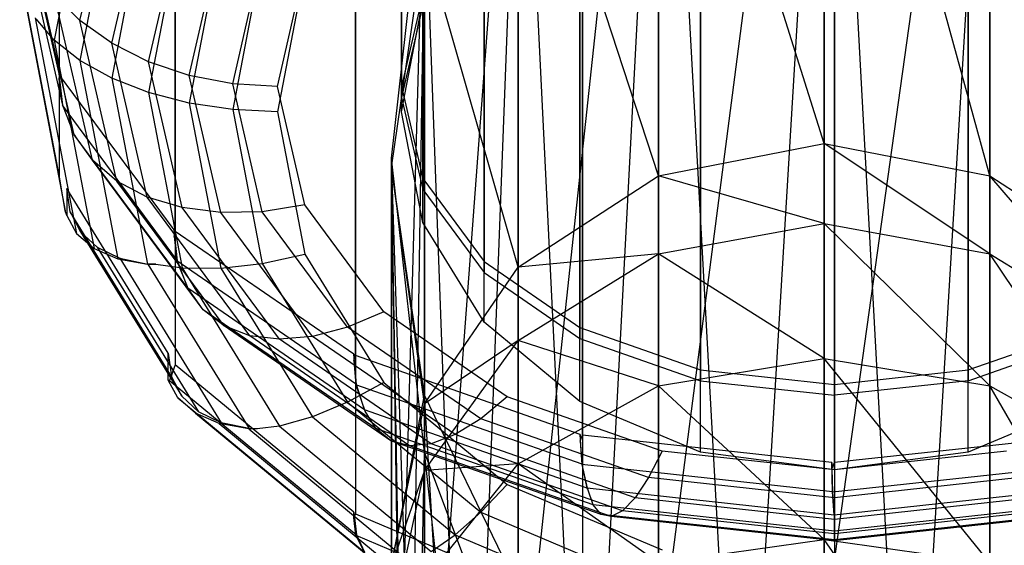
# Model space of a CAD drawing. Extents: x -1899 to 5741, y -1550 to 3800.
# Drawn here: x -15 to 5, y 160 to 170 of the extents above; entities that cross this region are included whole.
import ezdxf

# ---------------------------------------------------------------- set-up
doc = ezdxf.new("R2010")
doc.units = 0

msp = doc.modelspace()

# ---------------------------------------------------------------- linework, layer by layer
at = {"color": 0}
for p, q in [((-7.167004, 168.590783, 104.409623), (-7.167004, 193.978886, 128.502033)), ((-7.167004, 193.765556, 128.299591), (-7.167004, 168.377453, 104.207181)), ((-6.750984, 166.782721, 106.314924), (-6.750984, 192.170824, 130.407334)), ((-6.750984, 191.957494, 130.204891), (-6.750984, 166.569391, 106.112481)), ((-5.543648, 165.151644, 108.03372), (-5.543648, 190.539747, 132.12613)), ((-5.543648, 190.326417, 131.923688), (-5.543648, 164.938314, 107.831278)), ((-3.663178, 163.857214, 109.397765), (-3.663178, 189.245317, 133.490175)), ((-3.663178, 189.031987, 133.287732), (-3.663178, 163.643884, 109.195322)), ((-1.293648, 163.026138, 110.273535), (-1.293648, 188.414241, 134.365945)), ((3.959641, 163.026138, 110.273535), (3.959641, 188.414241, 134.365945)), ((-1.293648, 188.200912, 134.163503), (-1.293648, 162.812809, 110.071093)), ((3.959641, 188.200912, 134.163503), (3.959641, 162.812809, 110.071093)), ((1.332996, 188.127872, 134.667715), (1.332996, 162.739769, 110.575305)), ((-7.167004, 168.094847, 956.904157), (-7.167004, 187.767765, 927.956337)), ((1.332996, 187.914543, 134.465273), (1.332996, 162.52644, 110.372863)), ((-13.883908, 168.814243, 111.437844), (-13.883908, 186.948602, 128.646709)), ((-6.750984, 165.922401, 955.427764), (-6.750984, 185.595319, 926.479944)), ((-11.611276, 165.743981, 114.673226), (-11.611276, 183.87834, 131.88209)), ((-5.543648, 163.962608, 954.095891), (-5.543648, 183.635526, 925.148071)), ((-2.119813, 157.250397, 58.295928), (1.132996, 182.25855, 117.379849)), ((1.132996, 182.25855, 117.379849), (1.132996, 121.693515, 96.094995)), ((4.385805, 121.946776, 95.498183), (1.132996, 182.25855, 117.379849)), ((1.132996, 157.833137, 58.01178), (1.132996, 182.25855, 117.379849)), ((-3.663178, 162.407308, 953.03891), (-3.663178, 182.080226, 924.09109)), ((-8.071568, 163.307406, 117.240839), (-8.071568, 181.441766, 134.449703)), ((-4.877411, 155.590895, 59.105114), (-2.119813, 181.110789, 116.290665)), ((-2.119813, 181.110789, 116.290665), (-2.119813, 121.946776, 95.498183)), ((1.132996, 121.693515, 96.094995), (-2.119813, 181.110789, 116.290665)), ((-2.119813, 157.250397, 58.295928), (-2.119813, 181.110789, 116.290665)), ((-1.293648, 161.408744, 952.360286), (-1.293648, 181.081662, 923.412466)), ((1.132996, 157.833137, 58.01178), (4.385805, 181.110789, 116.290665)), ((3.959641, 161.408744, 952.360286), (3.959641, 181.081662, 923.412466)), ((4.385805, 181.110789, 116.290665), (4.385805, 121.946776, 95.498183)), ((4.385805, 157.250397, 58.295928), (4.385805, 181.110789, 116.290665)), ((-13.883908, 166.815953, 949.989662), (-13.883908, 180.868037, 929.312647)), ((1.332996, 161.064662, 952.126449), (1.332996, 180.737581, 923.178629)), ((-3.611276, 161.74303, 118.889348), (-3.611276, 179.877389, 136.098213)), ((1.332996, 161.203982, 119.457386), (1.332996, 179.338341, 136.66625)), ((-2.119813, 124.419933, 975.547632), (1.132996, 178.685826, 941.320006)), ((1.132996, 178.685826, 941.320006), (1.132996, 167.468287, 1004.52867)), ((4.385805, 166.838391, 1004.375186), (1.132996, 178.685826, 941.320006)), ((1.132996, 124.045347, 975.018471), (1.132996, 178.685826, 941.320006)), ((-6.71998, 153.107275, 60.316145), (-4.877411, 177.842243, 113.188931)), ((-4.877411, 177.842243, 113.188931), (-4.877411, 122.668001, 93.798606)), ((-2.119813, 121.946776, 95.498183), (-4.877411, 177.842243, 113.188931)), ((-4.877411, 155.590895, 59.105114), (-4.877411, 177.842243, 113.188931)), ((-4.877411, 125.486665, 977.054553), (-2.119813, 177.796441, 942.628696)), ((-2.119813, 177.796441, 942.628696), (-2.119813, 166.838391, 1004.375186)), ((1.132996, 167.468287, 1004.52867), (-2.119813, 177.796441, 942.628696)), ((-2.119813, 124.419933, 975.547632), (-2.119813, 177.796441, 942.628696)), ((1.132996, 124.045347, 975.018471), (4.385805, 177.796441, 942.628696)), ((4.385805, 177.796441, 942.628696), (4.385805, 166.838391, 1004.375186)), ((4.385805, 124.419933, 975.547632), (4.385805, 177.796441, 942.628696)), ((-11.611276, 177.179016, 926.805591), (-11.611276, 163.126932, 947.482606)), ((-6.71998, 127.083141, 979.309821), (-4.877411, 175.263686, 946.355532)), ((-4.877411, 175.263686, 946.355532), (-4.877411, 165.044601, 1003.938099)), ((-2.119813, 166.838391, 1004.375186), (-4.877411, 175.263686, 946.355532)), ((-4.877411, 125.486665, 977.054553), (-4.877411, 175.263686, 946.355532)), ((-8.071568, 174.251393, 924.81598), (-8.071568, 160.199308, 945.492995)), ((-13.23888, 173.416025, 957.497746), (-13.988781, 169.500056, 954.836456)), ((-13.482645, 169.886347, 105.639067), (-12.736755, 173.128055, 102.223019)), ((-12.757515, 172.885373, 958.000318), (-13.482645, 169.098763, 955.42694)), ((-7.367004, 167.180336, 103.071158), (-6.71998, 172.950519, 108.546857)), ((-7.367004, 150.177645, 61.744655), (-6.71998, 172.950519, 108.546857)), ((-6.71998, 172.950519, 108.546857), (-6.71998, 123.74739, 91.255008)), ((-4.877411, 122.668001, 93.798606), (-6.71998, 172.950519, 108.546857)), ((-6.71998, 153.107275, 60.316145), (-6.71998, 172.950519, 108.546857)), ((-12.858678, 169.43931, 105.214845), (-12.159384, 172.478514, 102.012192)), ((-12.164088, 172.379496, 958.401656), (-12.858678, 168.75236, 955.936657)), ((-3.611276, 172.371743, 923.538571), (-3.611276, 158.319658, 944.215586)), ((-13.891886, 168.848914, 111.401308), (-14.667004, 172.217655, 107.851396)), ((-12.135841, 169.076692, 104.870733), (-11.476629, 171.941692, 101.851653)), ((-11.476629, 171.913763, 958.689566), (-12.135841, 168.471372, 956.350119)), ((1.332996, 171.724059, 923.098406), (1.332996, 157.671975, 943.775421)), ((-13.81686, 168.227294, 110.795031), (-14.596505, 171.615712, 107.224384)), ((-11.336095, 168.809511, 104.617187), (-10.716026, 171.504394, 101.777372)), ((-10.716026, 171.502327, 958.855299), (-11.336095, 168.264336, 956.654762)), ((-7.367004, 167.001909, 958.512367), (-6.71998, 171.473151, 951.933135)), ((-7.367004, 128.966313, 981.97009), (-6.71998, 171.473151, 951.933135)), ((-6.71998, 171.473151, 951.933135), (-6.71998, 162.360004, 1003.283953)), ((-4.877411, 165.044601, 1003.938099), (-6.71998, 171.473151, 951.933135)), ((-6.71998, 127.083141, 979.309821), (-6.71998, 171.473151, 951.933135)), ((-10.483742, 168.645884, 104.461911), (-9.905389, 171.159461, 101.813154)), ((-9.905389, 171.157689, 958.89382), (-10.483742, 168.137544, 956.841331)), ((-13.594061, 167.640921, 110.189936), (-14.362241, 170.979508, 106.6718)), ((-13.883908, 166.815953, 949.989662), (-14.659026, 170.863603, 952.740442)), ((-9.604678, 168.590783, 104.409623), (-9.06935, 170.917372, 101.957911)), ((-9.06935, 170.890319, 958.803958), (-9.604678, 168.094847, 956.904157)), ((-14.584, 170.385408, 953.465226), (-13.77231, 166.146779, 950.584657)), ((-13.482645, 169.886347, 105.639067), (-13.988781, 170.404219, 106.13051)), ((-13.23888, 167.145074, 109.564932), (-13.988781, 170.404219, 106.13051)), ((-6.750984, 170.398846, 102.504323), (-7.167004, 168.590783, 104.409623)), ((-7.167004, 168.094847, 956.904157), (-6.750984, 170.267294, 958.380551)), ((-6.750984, 170.185516, 102.30188), (-7.167004, 168.377453, 104.207181)), ((-14.361201, 169.941398, 954.181347), (-13.550175, 165.706236, 951.303134)), ((-13.988781, 169.500056, 954.836456), (-14.340997, 169.919388, 954.219428)), ((-12.858678, 169.43931, 105.214845), (-13.482645, 169.886347, 105.639067)), ((-12.757515, 166.734864, 108.960037), (-13.482645, 169.886347, 105.639067)), ((-13.988781, 169.500056, 954.836456), (-13.205096, 165.407669, 952.055273)), ((-13.482645, 169.098763, 955.42694), (-13.988781, 169.500056, 954.836456)), ((-12.135841, 169.076692, 104.870733), (-12.858678, 169.43931, 105.214845)), ((-12.164088, 166.420553, 108.395952), (-12.858678, 169.43931, 105.214845)), ((-13.482645, 169.098763, 955.42694), (-12.736755, 165.203744, 952.779888)), ((-12.858678, 168.75236, 955.936657), (-13.482645, 169.098763, 955.42694)), ((-11.336095, 168.809511, 104.617187), (-12.135841, 169.076692, 104.870733)), ((-11.476629, 166.211692, 107.889814), (-12.135841, 169.076692, 104.870733)), ((-13.81686, 168.227294, 110.795031), (-13.891886, 168.848914, 111.401308)), ((-13.891886, 168.848914, 111.401308), (-13.891886, 168.718258, 111.27732)), ((-13.891886, 168.718258, 111.27732), (-13.883908, 168.814243, 111.437844)), ((-11.634432, 165.775264, 114.64026), (-13.883908, 168.814243, 111.437844)), ((-13.891886, 168.718258, 111.27732), (-13.829364, 168.225931, 110.796468)), ((-12.858678, 168.75236, 955.936657), (-12.159384, 165.100656, 953.454962)), ((-12.135841, 168.471372, 956.350119), (-12.858678, 168.75236, 955.936657)), ((-10.483742, 168.645884, 104.461911), (-11.336095, 168.809511, 104.617187)), ((-10.716026, 166.114627, 107.457002), (-11.336095, 168.809511, 104.617187)), ((-9.604678, 168.590783, 104.409623), (-10.483742, 168.645884, 104.461911)), ((-9.905389, 166.132307, 107.110669), (-10.483742, 168.645884, 104.461911)), ((-12.135841, 168.471372, 956.350119), (-11.476629, 165.02898, 954.010672)), ((-11.336095, 168.264336, 956.654762), (-12.135841, 168.471372, 956.350119)), ((-9.06935, 166.264195, 106.861336), (-9.604678, 168.590783, 104.409623)), ((-7.167004, 168.590783, 104.409623), (-6.750984, 166.782721, 106.314924)), ((-11.336095, 168.264336, 956.654762), (-10.716026, 165.026345, 954.454226)), ((-10.483742, 168.137544, 956.841331), (-11.336095, 168.264336, 956.654762)), ((-7.167004, 168.377453, 104.207181), (-6.750984, 166.569391, 106.112481)), ((-11.56675, 165.169203, 114.017587), (-13.829364, 168.225931, 110.796468)), ((-13.829364, 168.225931, 110.796468), (-13.5951, 167.640808, 110.190056)), ((-13.594061, 167.640921, 110.189936), (-13.81686, 168.227294, 110.795031)), ((-10.483742, 168.137544, 956.841331), (-9.905389, 165.117399, 954.788843)), ((-9.604678, 168.094847, 956.904157), (-10.483742, 168.137544, 956.841331)), ((-9.604678, 168.094847, 956.904157), (-9.06935, 165.299375, 955.004357)), ((-6.750984, 165.922401, 955.427764), (-7.167004, 168.094847, 956.904157)), ((-11.365761, 164.629033, 113.363804), (-13.5951, 167.640808, 110.190056)), ((-13.5951, 167.640808, 110.190056), (-13.573873, 167.611327, 110.157445)), ((-13.573873, 167.611327, 110.157445), (-13.594061, 167.640921, 110.189936)), ((-13.23888, 167.145074, 109.564932), (-13.573873, 167.611327, 110.157445)), ((-2.119813, 166.838391, 1004.375186), (1.132996, 167.468287, 1004.52867)), ((1.132996, 167.468287, 1004.52867), (4.385805, 166.838391, 1004.375186)), ((1.132996, 167.468287, 1004.52867), (1.132996, 165.903727, 1009.544184)), ((4.385805, 165.305035, 1009.290671), (1.132996, 167.468287, 1004.52867)), ((-12.757515, 166.734864, 108.960037), (-13.23888, 167.145074, 109.564932)), ((-11.062582, 164.204957, 112.663169), (-13.23888, 167.145074, 109.564932)), ((-7.367004, 167.180336, 103.071158), (-7.367004, 125.020617, 88.254631)), ((-6.71998, 123.74739, 91.255008), (-7.367004, 167.180336, 103.071158)), ((-6.71998, 161.410153, 97.595459), (-7.367004, 167.180336, 103.071158)), ((-6.71998, 147.248015, 63.173164), (-7.367004, 167.180336, 103.071158)), ((-7.367004, 150.177645, 61.744655), (-7.367004, 167.180336, 103.071158)), ((-7.367004, 167.001909, 958.512367), (-7.367004, 159.193306, 1002.512334)), ((-6.71998, 162.360004, 1003.283953), (-7.367004, 167.001909, 958.512367)), ((-6.71998, 162.530668, 965.091599), (-7.367004, 167.001909, 958.512367)), ((-6.71998, 130.849485, 984.63036), (-7.367004, 167.001909, 958.512367)), ((-7.367004, 128.966313, 981.97009), (-7.367004, 167.001909, 958.512367)), ((-13.77231, 166.146779, 950.584657), (-13.883908, 166.815953, 949.989662)), ((-12.164088, 166.420553, 108.395952), (-12.757515, 166.734864, 108.960037)), ((-10.653109, 163.89187, 111.955928), (-12.757515, 166.734864, 108.960037)), ((-6.750984, 166.782721, 106.314924), (-5.543648, 165.151644, 108.03372)), ((-4.877411, 165.044601, 1003.938099), (-2.119813, 166.838391, 1004.375186)), ((-2.119813, 166.838391, 1004.375186), (-2.119813, 165.305035, 1009.290671)), ((1.132996, 165.903727, 1009.544184), (-2.119813, 166.838391, 1004.375186)), ((4.385805, 166.838391, 1004.375186), (7.143404, 165.044601, 1003.938099)), ((4.385805, 166.838391, 1004.375186), (4.385805, 165.305035, 1009.290671)), ((7.143404, 163.600104, 1008.568726), (4.385805, 166.838391, 1004.375186)), ((-11.752677, 163.35646, 947.638592), (-13.742496, 166.586408, 949.833663)), ((-13.742496, 166.586408, 949.833663), (-13.742496, 166.055814, 950.614408)), ((-13.674814, 166.126906, 950.571152), (-13.742496, 166.586408, 949.833663)), ((-6.750984, 166.569391, 106.112481), (-5.543648, 164.938314, 107.831278)), ((-11.476629, 166.211692, 107.889814), (-12.164088, 166.420553, 108.395952)), ((-10.14831, 163.697292, 111.265669), (-12.164088, 166.420553, 108.395952)), ((-13.742496, 166.055814, 950.614408), (-13.77231, 166.146779, 950.584657)), ((-11.684995, 162.896958, 948.376081), (-13.674814, 166.126906, 950.571152)), ((-13.674814, 166.126906, 950.571152), (-13.473825, 165.738411, 951.325)), ((-10.716026, 166.114627, 107.457002), (-11.476629, 166.211692, 107.889814)), ((-9.563522, 163.627138, 110.613365), (-11.476629, 166.211692, 107.889814)), ((-9.905389, 166.132307, 107.110669), (-10.716026, 166.114627, 107.457002)), ((-8.916514, 163.683537, 110.018837), (-10.716026, 166.114627, 107.457002)), ((-9.06935, 166.264195, 106.861336), (-9.905389, 166.132307, 107.110669)), ((-8.226946, 163.864776, 109.500147), (-9.905389, 166.132307, 107.110669)), ((-7.515768, 164.165349, 109.073058), (-9.06935, 166.264195, 106.861336)), ((-13.742496, 166.055814, 950.614408), (-13.550175, 165.706236, 951.303134)), ((-5.543648, 163.962608, 954.095891), (-6.750984, 165.922401, 955.427764)), ((-13.473825, 165.738411, 951.325), (-13.145635, 165.432728, 952.072303)), ((-13.473825, 165.738411, 951.325), (-11.484006, 162.508464, 949.12993)), ((-11.56675, 165.169203, 114.017587), (-11.634432, 165.775264, 114.64026)), ((-11.634432, 165.775264, 114.64026), (-11.634432, 165.644583, 114.516248)), ((-11.634432, 165.644583, 114.516248), (-11.611276, 165.743981, 114.673226)), ((-8.107608, 163.332215, 117.214697), (-11.611276, 165.743981, 114.673226)), ((-2.119813, 165.305035, 1009.290671), (1.132996, 165.903727, 1009.544184)), ((1.132996, 165.903727, 1009.544184), (4.385805, 165.305035, 1009.290671)), ((1.132996, 165.903727, 1009.544184), (1.132996, 163.248304, 1014.419636)), ((4.385805, 162.710573, 1014.054195), (1.132996, 165.903727, 1009.544184)), ((-13.550175, 165.706236, 951.303134), (-13.205096, 165.407669, 952.055273)), ((-11.634432, 165.644583, 114.516248), (-11.578033, 165.165245, 114.021758)), ((-13.205096, 165.407669, 952.055273), (-12.736755, 165.203744, 952.779888)), ((-13.145635, 165.432728, 952.072303), (-12.700216, 165.219142, 952.790353)), ((-13.145635, 165.432728, 952.072303), (-11.155816, 162.20278, 949.877232)), ((-12.736755, 165.203744, 952.779888), (-12.159384, 165.100656, 953.454962)), ((-12.700216, 165.219142, 952.790353), (-12.151103, 165.104146, 953.457333)), ((-12.700216, 165.219142, 952.790353), (-10.710397, 161.989195, 950.595283)), ((-8.053895, 162.739388, 116.578077), (-11.578033, 165.165245, 114.021758)), ((-11.578033, 165.165245, 114.021758), (-11.366701, 164.628703, 113.364152)), ((-11.365761, 164.629033, 113.363804), (-11.56675, 165.169203, 114.017587)), ((-9.905389, 165.117399, 954.788843), (-9.06935, 165.299375, 955.004357)), ((-9.06935, 165.299375, 955.004357), (-7.515768, 162.777543, 953.290521)), ((-5.543648, 165.151644, 108.03372), (-3.663178, 163.857214, 109.397765)), ((-4.877411, 163.600104, 1008.568726), (-2.119813, 165.305035, 1009.290671)), ((-2.119813, 165.305035, 1009.290671), (-4.877411, 165.044601, 1003.938099)), ((-2.119813, 165.305035, 1009.290671), (-2.119813, 162.710573, 1014.054195)), ((1.132996, 163.248304, 1014.419636), (-2.119813, 165.305035, 1009.290671)), ((4.385805, 165.305035, 1009.290671), (7.143404, 163.600104, 1008.568726)), ((4.385805, 165.305035, 1009.290671), (4.385805, 162.710573, 1014.054195)), ((7.143404, 161.179247, 1013.013506), (4.385805, 165.305035, 1009.290671)), ((-12.159384, 165.100656, 953.454962), (-11.990198, 165.100879, 953.608)), ((-11.990198, 165.100879, 953.608), (-12.151103, 165.104146, 953.457333)), ((-12.151103, 165.104146, 953.457333), (-10.161284, 161.874198, 951.262263)), ((-11.990198, 165.100879, 953.608), (-11.476629, 165.02898, 954.010672)), ((-11.476629, 165.02898, 954.010672), (-10.716026, 165.026345, 954.454226)), ((-11.476629, 165.02898, 954.010672), (-9.563522, 161.923553, 951.900226)), ((-10.716026, 165.026345, 954.454226), (-9.905389, 165.117399, 954.788843)), ((-10.716026, 165.026345, 954.454226), (-8.916514, 162.105311, 952.469093)), ((-9.905389, 165.117399, 954.788843), (-8.226946, 162.392887, 952.937266)), ((-6.71998, 162.360004, 1003.283953), (-4.877411, 165.044601, 1003.938099)), ((-4.877411, 165.044601, 1003.938099), (-4.877411, 163.600104, 1008.568726)), ((-5.543648, 164.938314, 107.831278), (-3.663178, 163.643884, 109.195322)), ((-7.894389, 162.238522, 115.882877), (-11.366701, 164.628703, 113.364152)), ((-11.366701, 164.628703, 113.364152), (-11.347493, 164.603548, 113.326789)), ((-11.347493, 164.603548, 113.326789), (-11.365761, 164.629033, 113.363804)), ((-11.062582, 164.204957, 112.663169), (-11.347493, 164.603548, 113.326789)), ((-10.653109, 163.89187, 111.955928), (-11.062582, 164.204957, 112.663169)), ((-7.672918, 161.871667, 115.121944), (-11.062582, 164.204957, 112.663169)), ((-7.515768, 164.165349, 109.073058), (-8.226946, 163.864776, 109.500147)), ((-5.096007, 162.499696, 110.82829), (-7.515768, 164.165349, 109.073058)), ((-10.14831, 163.697292, 111.265669), (-10.653109, 163.89187, 111.955928)), ((-7.375419, 161.635657, 114.333481), (-10.653109, 163.89187, 111.955928)), ((-8.226946, 163.864776, 109.500147), (-8.916514, 163.683537, 110.018837)), ((-5.612708, 162.065254, 111.396448), (-8.226946, 163.864776, 109.500147)), ((-3.663178, 162.407308, 953.03891), (-5.543648, 163.962608, 954.095891)), ((-3.663178, 163.857214, 109.397765), (-1.293648, 163.026138, 110.273535)), ((3.959641, 163.026138, 110.273535), (6.329171, 163.857214, 109.397765)), ((-9.563522, 163.627138, 110.613365), (-10.14831, 163.697292, 111.265669)), ((-7.008661, 161.536101, 113.54309), (-10.14831, 163.697292, 111.265669)), ((-8.916514, 163.683537, 110.018837), (-9.563522, 163.627138, 110.613365)), ((-6.583788, 161.576024, 112.774788), (-9.563522, 163.627138, 110.613365)), ((-6.113709, 161.754213, 112.05192), (-8.916514, 163.683537, 110.018837)), ((-6.71998, 161.048496, 1007.48826), (-4.877411, 163.600104, 1008.568726)), ((-4.877411, 163.600104, 1008.568726), (-6.71998, 162.360004, 1003.283953)), ((-4.877411, 163.600104, 1008.568726), (-4.877411, 161.179247, 1013.013506)), ((-2.119813, 162.710573, 1014.054195), (-4.877411, 163.600104, 1008.568726)), ((-3.663178, 163.643884, 109.195322), (-1.293648, 162.812809, 110.071093)), ((3.959641, 162.812809, 110.071093), (6.329171, 163.643884, 109.195322)), ((-11.752677, 162.825881, 948.419315), (-11.752677, 163.35646, 947.638592)), ((-11.752677, 163.35646, 947.638592), (-11.684995, 162.896958, 948.376081)), ((-8.053895, 162.739388, 116.578077), (-8.107608, 163.332215, 117.214697)), ((-8.107608, 163.332215, 117.214697), (-8.107608, 163.20163, 117.090776)), ((-8.107608, 163.20163, 117.090776), (-8.071568, 163.307406, 117.240839)), ((-3.656816, 161.759002, 118.872517), (-8.071568, 163.307406, 117.240839)), ((-2.119813, 162.710573, 1014.054195), (1.132996, 163.248304, 1014.419636)), ((1.132996, 163.248304, 1014.419636), (4.385805, 162.710573, 1014.054195)), ((1.132996, 163.248304, 1014.419636), (1.132996, 159.69275, 1018.683359)), ((4.385805, 159.236646, 1018.220034), (1.132996, 163.248304, 1014.419636)), ((-11.611276, 163.126932, 947.482606), (-11.722874, 162.820058, 948.32382)), ((-8.107709, 160.2292, 945.513309), (-11.611276, 163.126932, 947.482606)), ((-8.107608, 163.20163, 117.090776), (-8.062841, 162.733231, 116.584566)), ((-1.293648, 163.026138, 110.273535), (1.332996, 162.739769, 110.575305)), ((1.332996, 162.739769, 110.575305), (3.959641, 163.026138, 110.273535)), ((-11.722874, 162.820058, 948.32382), (-11.752677, 162.825881, 948.419315)), ((-11.56035, 162.476291, 949.108065), (-11.752677, 162.825881, 948.419315)), ((-11.722874, 162.820058, 948.32382), (-8.053996, 159.785601, 946.261605)), ((-11.484006, 162.508464, 949.12993), (-11.684995, 162.896958, 948.376081)), ((-7.515768, 162.777543, 953.290521), (-8.226946, 162.392887, 952.937266)), ((-3.62233, 161.175792, 118.225764), (-8.062841, 162.733231, 116.584566)), ((-8.062841, 162.733231, 116.584566), (-7.895127, 162.238014, 115.883412)), ((-7.894389, 162.238522, 115.882877), (-8.053895, 162.739388, 116.578077)), ((-7.515768, 162.777543, 953.290521), (-5.096007, 160.776206, 951.930414)), ((-4.877411, 161.179247, 1013.013506), (-2.119813, 162.710573, 1014.054195)), ((-2.119813, 162.710573, 1014.054195), (-2.119813, 159.236646, 1018.220034)), ((1.132996, 159.69275, 1018.683359), (-2.119813, 162.710573, 1014.054195)), ((-1.293648, 162.812809, 110.071093), (1.332996, 162.52644, 110.372863)), ((3.959641, 162.812809, 110.071093), (1.332996, 162.52644, 110.372863)), ((4.385805, 162.710573, 1014.054195), (7.143404, 161.179247, 1013.013506)), ((4.385805, 162.710573, 1014.054195), (4.385805, 159.236646, 1018.220034)), ((7.143404, 157.937772, 1016.900595), (4.385805, 162.710573, 1014.054195)), ((-11.56035, 162.476291, 949.108065), (-7.89449, 159.44433, 947.047547)), ((-11.21527, 162.177724, 949.860205), (-11.56035, 162.476291, 949.108065)), ((-11.155816, 162.20278, 949.877232), (-11.484006, 162.508464, 949.12993)), ((-7.367004, 159.193306, 1002.512334), (-6.71998, 162.530668, 965.091599)), ((-6.71998, 162.530668, 965.091599), (-6.71998, 156.026609, 1001.740716)), ((-4.877411, 158.740132, 970.669202), (-6.71998, 162.530668, 965.091599)), ((-4.877411, 132.445961, 986.885627), (-6.71998, 162.530668, 965.091599)), ((-6.71998, 130.849485, 984.63036), (-6.71998, 162.530668, 965.091599)), ((-5.096007, 162.499696, 110.82829), (-5.612708, 162.065254, 111.396448)), ((-2.046931, 161.430281, 111.955219), (-5.096007, 162.499696, 110.82829)), ((-8.226946, 162.392887, 952.937266), (-8.916514, 162.105311, 952.469093)), ((-8.226946, 162.392887, 952.937266), (-5.612708, 160.230702, 951.467847)), ((-7.88006, 162.216862, 115.842569), (-7.894389, 162.238522, 115.882877)), ((-7.367004, 159.193306, 1002.512334), (-6.71998, 162.360004, 1003.283953)), ((-6.71998, 162.360004, 1003.283953), (-6.71998, 161.048496, 1007.48826)), ((-1.293648, 161.408744, 952.360286), (-3.663178, 162.407308, 953.03891)), ((6.329171, 162.407308, 953.03891), (3.959641, 161.408744, 952.360286)), ((-11.21527, 162.177724, 949.860205), (-7.672918, 159.247914, 947.869108)), ((-10.74693, 161.973799, 950.58482), (-11.21527, 162.177724, 949.860205)), ((-10.710397, 161.989195, 950.595283), (-11.155816, 162.20278, 949.877232)), ((-8.916514, 162.105311, 952.469093), (-9.563522, 161.923553, 951.900226)), ((-8.916514, 162.105311, 952.469093), (-6.113709, 159.787165, 950.893683)), ((-3.519921, 160.70348, 117.500474), (-7.895127, 162.238014, 115.883412)), ((-7.895127, 162.238014, 115.883412), (-7.88006, 162.216862, 115.842569)), ((-7.672918, 161.871667, 115.121944), (-7.88006, 162.216862, 115.842569)), ((-5.612708, 162.065254, 111.396448), (-6.113709, 161.754213, 112.05192)), ((-2.318577, 160.90989, 112.613948), (-5.612708, 162.065254, 111.396448)), ((-10.74693, 161.973799, 950.58482), (-7.375419, 159.185288, 948.68975)), ((-10.169558, 161.870711, 951.259893), (-10.74693, 161.973799, 950.58482)), ((-10.161284, 161.874198, 951.262263), (-10.710397, 161.989195, 950.595283)), ((-10.000512, 161.870934, 951.412805), (-10.169558, 161.870711, 951.259893)), ((-10.169558, 161.870711, 951.259893), (-7.008661, 159.256395, 949.483206)), ((-10.161284, 161.874198, 951.262263), (-10.000512, 161.870934, 951.412805)), ((-9.563522, 161.923553, 951.900226), (-10.000512, 161.870934, 951.412805)), ((-9.563522, 161.923553, 951.900226), (-6.583788, 159.459073, 950.225367)), ((-7.375419, 161.635657, 114.333481), (-7.672918, 161.871667, 115.121944)), ((-3.401693, 160.373602, 116.700575), (-7.672918, 161.871667, 115.121944)), ((-6.113709, 161.754213, 112.05192), (-6.583788, 161.576024, 112.774788)), ((-2.581968, 160.515511, 113.357239), (-6.113709, 161.754213, 112.05192)), ((-3.62233, 161.175792, 118.225764), (-3.656816, 161.759002, 118.872517)), ((-3.656816, 161.759002, 118.872517), (-3.656816, 161.628051, 118.748249)), ((-3.656816, 161.628051, 118.748249), (-3.611276, 161.74303, 118.889348)), ((1.28305, 161.209427, 119.451648), (-3.611276, 161.74303, 118.889348)), ((6.225283, 161.737362, 118.895321), (1.332996, 161.203982, 119.457386)), ((-7.008661, 161.536101, 113.54309), (-7.375419, 161.635657, 114.333481)), ((-3.245289, 160.187079, 115.859963), (-7.375419, 161.635657, 114.333481)), ((-6.583788, 161.576024, 112.774788), (-7.008661, 161.536101, 113.54309)), ((-3.052472, 160.14853, 115.005284), (-7.008661, 161.536101, 113.54309)), ((-2.829103, 160.259128, 114.162507), (-6.583788, 161.576024, 112.774788)), ((-3.656816, 161.628051, 118.748249), (-3.628095, 161.168004, 118.233971)), ((-7.367004, 125.020617, 88.254631), (-6.71998, 161.410153, 97.595459)), ((-6.71998, 161.410153, 97.595459), (-6.71998, 126.293843, 85.254254)), ((-4.877411, 156.518428, 92.953386), (-6.71998, 161.410153, 97.595459)), ((-4.877411, 144.764395, 64.384196), (-6.71998, 161.410153, 97.595459)), ((-6.71998, 147.248015, 63.173164), (-6.71998, 161.410153, 97.595459)), ((-2.046931, 161.430281, 111.955219), (-2.318577, 160.90989, 112.613948)), ((1.332996, 161.061785, 112.343532), (-2.046931, 161.430281, 111.955219)), ((1.332996, 161.064662, 952.126449), (-1.293648, 161.408744, 952.360286)), ((4.712923, 161.430281, 111.955219), (1.332996, 161.061785, 112.343532)), ((3.959641, 161.408744, 952.360286), (1.332996, 161.064662, 952.126449)), ((-6.71998, 158.887455, 1011.456006), (-4.877411, 161.179247, 1013.013506)), ((-4.877411, 161.179247, 1013.013506), (-6.71998, 161.048496, 1007.48826)), ((-4.877411, 161.179247, 1013.013506), (-4.877411, 157.937772, 1016.900595)), ((-2.119813, 159.236646, 1018.220034), (-4.877411, 161.179247, 1013.013506)), ((1.294933, 160.631272, 118.799568), (-3.628095, 161.168004, 118.233971)), ((-3.628095, 161.168004, 118.233971), (-3.520416, 160.702812, 117.501178)), ((-3.519921, 160.70348, 117.500474), (-3.62233, 161.175792, 118.225764)), ((1.294933, 160.631272, 118.799568), (1.28305, 161.209427, 119.451648)), ((1.28305, 161.209427, 119.451648), (1.28305, 161.079867, 119.3287)), ((1.28305, 161.079867, 119.3287), (1.332996, 161.203982, 119.457386)), ((1.28305, 161.079867, 119.3287), (1.292975, 160.622759, 118.808539)), ((6.2134, 161.159207, 118.243241), (1.292975, 160.622759, 118.808539)), ((-7.367004, 158.038668, 1006.213762), (-6.71998, 161.048496, 1007.48826)), ((-6.71998, 161.048496, 1007.48826), (-7.367004, 159.193306, 1002.512334)), ((-6.71998, 161.048496, 1007.48826), (-6.71998, 158.887455, 1011.456006)), ((-2.318577, 160.90989, 112.613948), (-2.581968, 160.515511, 113.357239)), ((1.332996, 160.511778, 113.03347), (-2.318577, 160.90989, 112.613948)), ((1.332996, 161.061785, 112.343532), (1.332996, 160.511778, 113.03347)), ((4.984569, 160.90989, 112.613948), (1.332996, 160.511778, 113.03347)), ((-5.612708, 160.230702, 951.467847), (-5.096007, 160.776206, 951.930414)), ((-5.096007, 160.776206, 951.930414), (-2.046931, 159.491268, 951.057171)), ((1.330221, 160.173973, 118.058458), (-3.520416, 160.702812, 117.501178)), ((-3.520416, 160.702812, 117.501178), (-3.510312, 160.683537, 117.45555)), ((-3.510312, 160.683537, 117.45555), (-3.519921, 160.70348, 117.500474)), ((6.178113, 160.701908, 117.502131), (1.330078, 160.173352, 118.059112)), ((-3.401693, 160.373602, 116.700575), (-3.510312, 160.683537, 117.45555)), ((-2.581968, 160.515511, 113.357239), (-2.829103, 160.259128, 114.162507)), ((1.332996, 160.088683, 113.807022), (-2.581968, 160.515511, 113.357239)), ((1.292975, 160.622759, 118.808539), (1.330078, 160.173352, 118.059112)), ((1.330221, 160.173973, 118.058458), (1.294933, 160.631272, 118.799568)), ((5.247961, 160.515511, 113.357239), (1.332996, 160.088683, 113.807022)), ((1.332996, 160.511778, 113.03347), (1.332996, 160.088683, 113.807022)), ((-3.245289, 160.187079, 115.859963), (-3.401693, 160.373602, 116.700575)), ((1.332996, 159.857404, 117.244534), (-3.401693, 160.373602, 116.700575)), ((6.067686, 160.373602, 116.700575), (1.332996, 159.857404, 117.244534)), ((-8.107709, 160.127728, 945.66262), (-8.107709, 160.2292, 945.513309)), ((-8.107709, 160.2292, 945.513309), (-8.053996, 159.785601, 946.261605)), ((-8.071568, 160.199308, 945.492995), (-8.107709, 160.127728, 945.66262)), ((-8.062975, 159.778175, 946.256558), (-8.107709, 160.127728, 945.66262)), ((-8.071568, 160.199308, 945.492995), (-3.656332, 158.338646, 944.22849)), ((-6.113709, 159.787165, 950.893683), (-5.612708, 160.230702, 951.467847)), ((-5.612708, 160.230702, 951.467847), (-2.318577, 158.842493, 950.524422)), ((-3.052472, 160.14853, 115.005284), (-3.245289, 160.187079, 115.859963)), ((1.332996, 159.687933, 116.385953), (-3.245289, 160.187079, 115.859963)), ((-2.829103, 160.259128, 114.162507), (-3.052472, 160.14853, 115.005284)), ((1.332996, 159.670406, 115.509122), (-3.052472, 160.14853, 115.005284)), ((1.332996, 159.805356, 114.640683), (-2.829103, 160.259128, 114.162507)), ((1.330078, 160.173352, 118.059112), (1.332996, 160.158439, 118.019562)), ((1.332996, 160.158439, 118.019562), (1.330221, 160.173973, 118.058458)), ((5.495096, 160.259128, 114.162507), (1.332996, 159.805356, 114.640683)), ((5.911281, 160.187079, 115.859963), (1.332996, 159.687933, 116.385953)), ((1.332996, 159.857404, 117.244534), (1.332996, 160.158439, 118.019562)), ((5.718465, 160.14853, 115.005284), (1.332996, 159.670406, 115.509122)), ((1.332996, 160.088683, 113.807022), (1.332996, 159.805356, 114.640683)), ((-8.062975, 159.778175, 946.256558), (-3.621847, 157.906601, 944.984638)), ((-7.89526, 159.443693, 947.047114), (-8.062975, 159.778175, 946.256558)), ((-8.053996, 159.785601, 946.261605), (-7.89449, 159.44433, 947.047547)), ((-6.583788, 159.459073, 950.225367), (-6.113709, 159.787165, 950.893683)), ((-6.113709, 159.787165, 950.893683), (-2.581968, 158.298824, 949.882207)), ((1.332996, 159.687933, 116.385953), (1.332996, 159.857404, 117.244534)), ((1.332996, 159.805356, 114.640683), (1.332996, 159.670406, 115.509122)), ((-2.119813, 159.236646, 1018.220034), (1.132996, 159.69275, 1018.683359)), ((1.132996, 159.69275, 1018.683359), (4.385805, 159.236646, 1018.220034)), ((1.132996, 159.69275, 1018.683359), (1.132996, 155.373705, 1022.171502)), ((4.385805, 155.016755, 1021.628098), (1.132996, 159.69275, 1018.683359)), ((1.332996, 159.670406, 115.509122), (1.332996, 159.687933, 116.385953))]:
    msp.add_line(p, q, dxfattribs=at)

doc.saveas('drawing.dxf')
